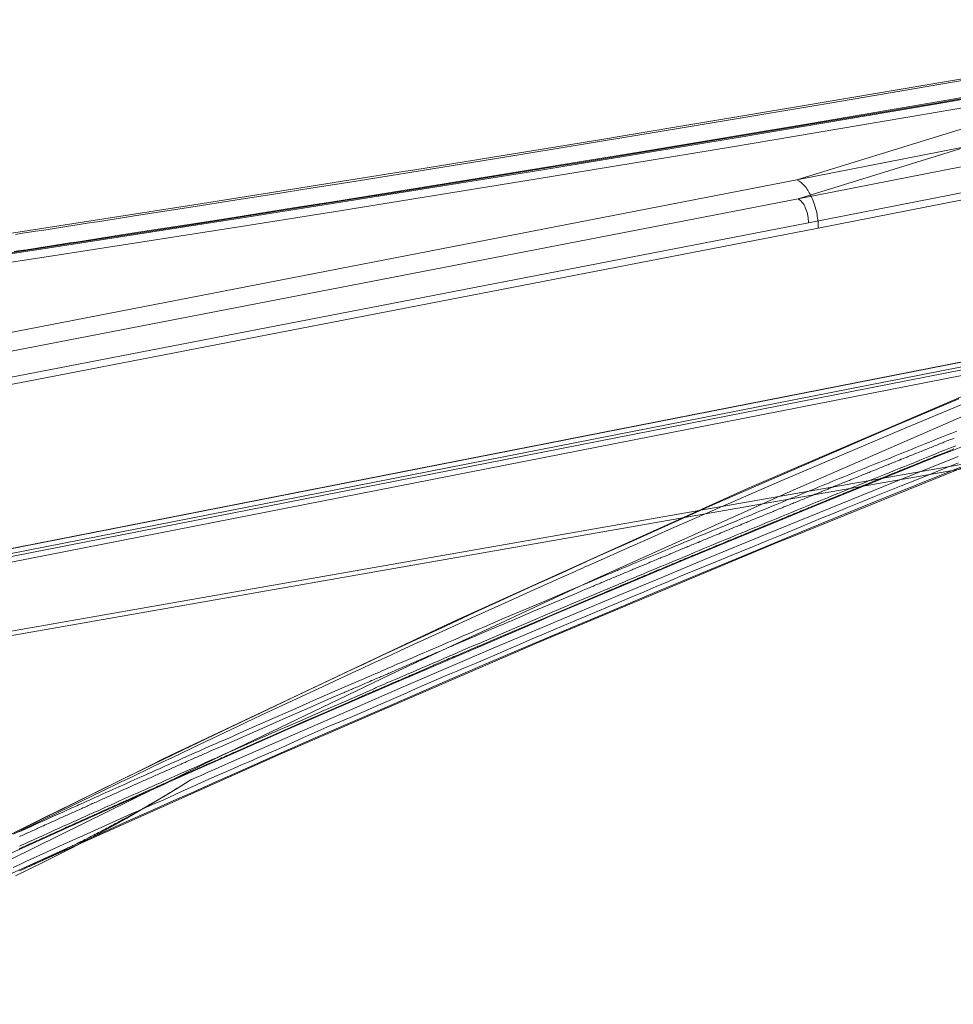
# Model space of a CAD drawing. Extents: x -0.87 to 0, y -0.38 to 0.63.
# Drawn here: x -0.57 to -0.51, y -0.16 to -0.09 of the extents above; entities that cross this region are included whole.
import ezdxf

# ---------------------------------------------------------------- set-up
doc = ezdxf.new("R2010")
doc.units = 0

msp = doc.modelspace()

# ---------------------------------------------------------------- linework, layer by layer
at = {"lineweight": 5}
for points in [[(-0.00231, -0.00246), (-0.024523, -0.007283), (-0.04677, -0.011927), (-0.069057, -0.016392), (-0.517514, -0.104457)], [(-0.000824, -0.004595), (-0.02303, -0.009426), (-0.045276, -0.014079), (-0.067557, -0.018547), (-0.516028, -0.106613), (-0.574023, -0.117848), (-0.632078, -0.128771), (-0.690185, -0.139387), (-0.690283, -0.153255)], [(-0.47911, -0.091203), (-0.517597, -0.103083), (-0.069127, -0.015017)], [(-0.001221, -0.017368), (-0.691015, -0.152823), (-0.691134, -0.152836), (-0.691364, -0.152878), (-0.691565, -0.152888), (-0.691773, -0.152888), (-0.691978, -0.152878), (-0.692097, -0.152878)], [(-0.516739, -0.106229), (-0.574739, -0.117453), (-0.632795, -0.128379), (-0.690911, -0.139003), (-0.690988, -0.152836), (-0.001194, -0.017382)], [(-0.000754, -0.017647), (-0.690548, -0.153102), (-0.690419, -0.153226), (-0.690349, -0.153396), (-0.690374, -0.153562)], [(-0.000489, -0.017801), (-0.690276, -0.153255)], [(-0.068282, -0.018163), (-0.516739, -0.106229), (-0.516767, -0.105845), (-0.516849, -0.105472), (-0.516983, -0.105106), (-0.517023, -0.105003), (-0.517074, -0.104908), (-0.517134, -0.104818), (-0.5172, -0.104735), (-0.517321, -0.104604), (-0.517514, -0.104464), (-0.575502, -0.115695), (-0.633539, -0.126619), (-0.691629, -0.137245), (-0.699252, -0.13333), (-0.706786, -0.129256), (-0.714232, -0.125016)], [(-0.690248, -0.375917), (-0.000461, -0.240449), (-0.000517, -0.018226), (-0.690304, -0.153681), (-0.69059, -0.153736), (-0.691211, -0.153807), (-0.691838, -0.153824), (-0.69246, -0.153792)], [(-0.589242, -0.160022), (-0.575181, -0.152856), (-0.561034, -0.145858), (-0.546803, -0.139031), (-0.532488, -0.132378), (-0.518093, -0.125902), (-0.503849, -0.119709), (-0.489531, -0.113688), (-0.475138, -0.107844), (-0.460673, -0.10218), (-0.446134, -0.0967), (-0.431786, -0.091501), (-0.41737, -0.086486), (-0.402891, -0.081658), (-0.388351, -0.077019), (-0.373751, -0.07257), (-0.373416, -0.072493)], [(-0.363621, -0.074984), (-0.379198, -0.079613), (-0.380051, -0.079867), (-0.396187, -0.084877), (-0.396901, -0.085104), (-0.413268, -0.090406), (-0.414155, -0.090703), (-0.430396, -0.096177), (-0.446871, -0.101943), (-0.447772, -0.10226), (-0.464778, -0.108444), (-0.465529, -0.108723), (-0.482745, -0.115206), (-0.483676, -0.115568), (-0.500722, -0.122232), (-0.517968, -0.129209), (-0.518912, -0.129592), (-0.536705, -0.137033), (-0.53749, -0.137367), (-0.555446, -0.14514), (-0.556415, -0.145572), (-0.574159, -0.15352)], [(-0.669201, -0.15262), (-0.246947, -0.078527)], [(-0.246235, -0.07873), (-0.66849, -0.152836)], [(-0.517514, -0.104464), (-0.479041, -0.092584), (-0.493322, -0.095096), (-0.507612, -0.097559), (-0.52191, -0.099971), (-0.536216, -0.102331), (-0.550531, -0.104639), (-0.557737, -0.10578), (-0.564947, -0.106909), (-0.57216, -0.108025), (-0.579375, -0.109129), (-0.586591, -0.11022), (-0.590215, -0.110761), (-0.593838, -0.111299), (-0.597462, -0.111832), (-0.601087, -0.112363), (-0.604714, -0.112892)], [(-0.57583, -0.108511), (-0.562237, -0.106411), (-0.548725, -0.104277), (-0.548048, -0.10417), (-0.534367, -0.101955), (-0.533697, -0.101845), (-0.520353, -0.099644), (-0.507082, -0.097403), (-0.506417, -0.09729), (-0.492976, -0.094966)], [(-0.493886, -0.095813), (-0.508172, -0.098272), (-0.522466, -0.10068), (-0.536769, -0.103037), (-0.551082, -0.105343), (-0.558292, -0.106487), (-0.565506, -0.107616), (-0.572722, -0.108732), (-0.579939, -0.109834), (-0.587156, -0.110924), (-0.590776, -0.111463), (-0.594397, -0.112), (-0.598019, -0.112534), (-0.601642, -0.113064), (-0.605266, -0.113589), (-0.607512, -0.113883), (-0.609758, -0.114153)], [(-0.605098, -0.111434), (-0.591834, -0.109488), (-0.591149, -0.109387), (-0.575684, -0.107055), (-0.574958, -0.106944), (-0.560661, -0.10473), (-0.546437, -0.102475), (-0.545726, -0.102362), (-0.531444, -0.100044), (-0.530764, -0.099932), (-0.517325, -0.097691), (-0.504611, -0.09553)], [(-0.574814, -0.107068), (-0.574304, -0.106988), (-0.573807, -0.10691), (-0.573348, -0.106842), (-0.572891, -0.106774), (-0.572437, -0.106705), (-0.571983, -0.106635), (-0.57153, -0.106565), (-0.571077, -0.106493), (-0.570625, -0.106419), (-0.570172, -0.106348), (-0.569719, -0.106278), (-0.569265, -0.10621), (-0.568811, -0.106141), (-0.568358, -0.106073), (-0.567906, -0.106003), (-0.567454, -0.105931), (-0.567002, -0.105859), (-0.566549, -0.105786), (-0.566098, -0.105714), (-0.564059, -0.105398), (-0.561341, -0.104976), (-0.558624, -0.10455), (-0.555908, -0.104122), (-0.553195, -0.103692), (-0.550484, -0.10326), (-0.539753, -0.10153), (-0.527613, -0.099537), (-0.515478, -0.097507), (-0.503349, -0.095441)], [(-0.504476, -0.096885), (-0.516599, -0.098943), (-0.528729, -0.100966), (-0.540866, -0.102952), (-0.551595, -0.104676), (-0.554312, -0.105109), (-0.557028, -0.10554), (-0.559743, -0.10597), (-0.562457, -0.106397), (-0.565171, -0.106821), (-0.567208, -0.107136), (-0.567662, -0.107205), (-0.568116, -0.107276), (-0.56857, -0.107348), (-0.569023, -0.107419), (-0.569474, -0.107489), (-0.569927, -0.107559), (-0.57038, -0.107629), (-0.570833, -0.107699), (-0.571286, -0.107768), (-0.571738, -0.107836), (-0.572192, -0.107904), (-0.57265, -0.107976), (-0.573108, -0.108049), (-0.573563, -0.10812), (-0.574018, -0.108189), (-0.574471, -0.108258), (-0.574925, -0.108326)], [(-0.575555, -0.114319), (-0.517597, -0.103083), (-0.517437, -0.103173), (-0.517291, -0.103276), (-0.517158, -0.10339), (-0.517037, -0.103514), (-0.516928, -0.103648), (-0.516866, -0.103738), (-0.516805, -0.10383), (-0.516747, -0.103924), (-0.51669, -0.104019), (-0.516635, -0.104116), (-0.51658, -0.104222), (-0.516502, -0.104381), (-0.516454, -0.104495), (-0.516406, -0.10461), (-0.516349, -0.104766), (-0.516312, -0.104882), (-0.516275, -0.105002), (-0.516239, -0.105124), (-0.516204, -0.105247), (-0.516174, -0.10537), (-0.516148, -0.105495), (-0.516124, -0.105621), (-0.516102, -0.105746), (-0.516082, -0.105871), (-0.516066, -0.105995), (-0.516052, -0.10612), (-0.516041, -0.106245), (-0.516034, -0.106371), (-0.516029, -0.106496), (-0.516028, -0.10662)], [(-0.590462, -0.158529), (-0.589742, -0.158206), (-0.589601, -0.158142), (-0.588953, -0.157847), (-0.58877, -0.157759), (-0.588225, -0.157493), (-0.588091, -0.157429), (-0.58739, -0.157093), (-0.587226, -0.157012), (-0.586628, -0.15671), (-0.586487, -0.15664), (-0.585739, -0.156275), (-0.585588, -0.156199), (-0.584837, -0.155821), (-0.584648, -0.155725), (-0.583947, -0.155369), (-0.564973, -0.145963), (-0.56401, -0.145489), (-0.543527, -0.135774), (-0.542473, -0.135293), (-0.521225, -0.125679), (-0.498427, -0.11591)], [(-0.496805, -0.119144), (-0.506334, -0.122937), (-0.506926, -0.123177), (-0.516258, -0.126955), (-0.52555, -0.130787), (-0.52614, -0.13103), (-0.535783, -0.13509), (-0.536265, -0.135293), (-0.545953, -0.139446), (-0.546361, -0.139622), (-0.555315, -0.143511), (-0.555674, -0.143669), (-0.563562, -0.147161), (-0.56392, -0.147321), (-0.570951, -0.150487), (-0.577522, -0.153464)], [(-0.505222, -0.119402), (-0.509784, -0.121306), (-0.514337, -0.123231), (-0.518881, -0.125177), (-0.523415, -0.127146), (-0.525482, -0.128049), (-0.527, -0.128715), (-0.528517, -0.129383), (-0.530033, -0.130053), (-0.531548, -0.130725), (-0.53294, -0.131344), (-0.533122, -0.131427), (-0.533302, -0.131508), (-0.533481, -0.131588), (-0.53366, -0.131669), (-0.53384, -0.131751), (-0.534733, -0.132151), (-0.536869, -0.133109), (-0.539003, -0.134072), (-0.541135, -0.135039), (-0.543266, -0.136011), (-0.545397, -0.136987), (-0.546622, -0.137548), (-0.547331, -0.137873), (-0.548041, -0.138201), (-0.548751, -0.13853), (-0.549462, -0.13886), (-0.550174, -0.139189), (-0.552297, -0.140174), (-0.554561, -0.141229), (-0.556824, -0.142289), (-0.559085, -0.143355), (-0.561345, -0.144427), (-0.563329, -0.145374), (-0.56408, -0.145731), (-0.564832, -0.14609), (-0.56634, -0.146811), (-0.567093, -0.147172), (-0.568486, -0.147843), (-0.570645, -0.14889), (-0.572803, -0.149942), (-0.57496, -0.150997)], [(-0.574957, -0.150887), (-0.572801, -0.149824), (-0.570644, -0.148764), (-0.56703, -0.146994), (-0.566276, -0.146626), (-0.565523, -0.14626), (-0.56477, -0.145896), (-0.564016, -0.145533), (-0.563263, -0.14517), (-0.561381, -0.144264), (-0.559123, -0.143181), (-0.556862, -0.142102), (-0.554599, -0.141029), (-0.552333, -0.139961), (-0.550064, -0.138898), (-0.54936, -0.138564), (-0.548652, -0.138231), (-0.547942, -0.137897), (-0.546518, -0.137231), (-0.545452, -0.136734), (-0.543327, -0.135751), (-0.541197, -0.134769), (-0.539065, -0.133789), (-0.53693, -0.132814), (-0.534794, -0.131846), (-0.533635, -0.131322), (-0.533453, -0.131239), (-0.533272, -0.131155), (-0.533091, -0.131071), (-0.53291, -0.130987), (-0.532731, -0.130904), (-0.531549, -0.130375), (-0.530032, -0.129698), (-0.528517, -0.12902), (-0.527002, -0.128342), (-0.525488, -0.127663), (-0.523973, -0.126983), (-0.51943, -0.12499), (-0.514877, -0.123012), (-0.510315, -0.121052), (-0.505745, -0.119108)], [(-0.574571, -0.150831), (-0.574373, -0.15074), (-0.574175, -0.150649), (-0.573977, -0.150559), (-0.573779, -0.150471), (-0.573577, -0.150381), (-0.573378, -0.15029), (-0.57318, -0.150199), (-0.572981, -0.150108), (-0.572781, -0.150018), (-0.572545, -0.149913), (-0.57225, -0.149779), (-0.571659, -0.149509), (-0.571363, -0.149374), (-0.571066, -0.14924), (-0.570847, -0.149142), (-0.570745, -0.149097), (-0.570643, -0.149053), (-0.570543, -0.149009), (-0.570442, -0.148965), (-0.570343, -0.14892), (-0.570201, -0.148856), (-0.570004, -0.148767), (-0.569806, -0.148676), (-0.569607, -0.148585), (-0.569409, -0.148494), (-0.569212, -0.148404), (-0.569014, -0.148316), (-0.568814, -0.148226), (-0.568616, -0.148135), (-0.568416, -0.148044), (-0.568216, -0.147953), (-0.568015, -0.147864), (-0.567689, -0.147718), (-0.567244, -0.147519), (-0.566797, -0.147321), (-0.566349, -0.147123), (-0.565903, -0.146924), (-0.565458, -0.146725), (-0.565228, -0.146623), (-0.565124, -0.146576), (-0.565027, -0.146527), (-0.5649, -0.146469), (-0.564801, -0.146424), (-0.5647, -0.14638), (-0.564599, -0.146336), (-0.564498, -0.146292), (-0.564396, -0.146247), (-0.564235, -0.146176), (-0.564038, -0.146088), (-0.56384, -0.146), (-0.563642, -0.145912), (-0.563443, -0.145825), (-0.562918, -0.145591), (-0.562521, -0.145413), (-0.562125, -0.145235), (-0.561728, -0.145057), (-0.561332, -0.144881), (-0.560935, -0.144706), (-0.560534, -0.144532), (-0.560132, -0.144356), (-0.559731, -0.144181), (-0.559331, -0.144005), (-0.558932, -0.14383), (-0.558535, -0.143654), (-0.557321, -0.143115), (-0.555807, -0.142447), (-0.554291, -0.141781), (-0.552774, -0.141119), (-0.551255, -0.140458), (-0.549733, -0.139798), (-0.54932, -0.139615), (-0.549159, -0.139542), (-0.548993, -0.13947), (-0.548816, -0.139397), (-0.548721, -0.139359), (-0.548626, -0.139319), (-0.548531, -0.13928), (-0.548437, -0.139239), (-0.548342, -0.139198), (-0.548173, -0.139118), (-0.547987, -0.139033), (-0.547801, -0.13895), (-0.547614, -0.138868), (-0.547427, -0.138787), (-0.54724, -0.138706), (-0.546885, -0.138554), (-0.546508, -0.138393), (-0.545753, -0.13807), (-0.545375, -0.137909), (-0.544997, -0.137747), (-0.544621, -0.137586), (-0.544245, -0.137424), (-0.543869, -0.137263), (-0.543492, -0.137101), (-0.543115, -0.13694), (-0.542737, -0.136778), (-0.54236, -0.136617), (-0.541984, -0.136455), (-0.541607, -0.136293), (-0.541229, -0.136131), (-0.540852, -0.135967), (-0.540476, -0.135803), (-0.538975, -0.135163), (-0.537459, -0.134518), (-0.535944, -0.133873), (-0.534427, -0.13323), (-0.532908, -0.132588), (-0.531422, -0.131963), (-0.53126, -0.131898), (-0.531099, -0.13183), (-0.530937, -0.131759), (-0.530842, -0.13172), (-0.530747, -0.13168), (-0.530652, -0.13164), (-0.530558, -0.1316), (-0.530463, -0.13156), (-0.530359, -0.131517), (-0.530173, -0.131437), (-0.529985, -0.131359), (-0.529797, -0.131282), (-0.529608, -0.131205), (-0.529418, -0.131126), (-0.529204, -0.131036), (-0.528828, -0.130878), (-0.528451, -0.13072), (-0.527697, -0.130404), (-0.52732, -0.130246), (-0.526945, -0.130089), (-0.526574, -0.129933), (-0.526201, -0.129776), (-0.525826, -0.129618), (-0.52545, -0.12946), (-0.525074, -0.129304), (-0.524697, -0.129149), (-0.524319, -0.128994), (-0.523941, -0.12884), (-0.523187, -0.128531), (-0.522431, -0.128222), (-0.522055, -0.128067), (-0.52168, -0.127911), (-0.521305, -0.127755), (-0.520931, -0.127599), (-0.520558, -0.127443), (-0.520185, -0.127289), (-0.519808, -0.127134), (-0.519431, -0.12698), (-0.519054, -0.126825), (-0.518677, -0.126671), (-0.5183, -0.126517), (-0.517924, -0.126362), (-0.517546, -0.126208), (-0.517168, -0.126053), (-0.516792, -0.125899), (-0.516416, -0.125745), (-0.51604, -0.12559), (-0.515666, -0.125435), (-0.515293, -0.125278), (-0.514919, -0.125122), (-0.514543, -0.124969), (-0.514167, -0.124817), (-0.513789, -0.124667), (-0.513412, -0.124516), (-0.513036, -0.124362), (-0.51266, -0.124208), (-0.512284, -0.124055), (-0.511907, -0.123904), (-0.511529, -0.123754), (-0.511152, -0.123604), (-0.510777, -0.123449), (-0.510403, -0.123295), (-0.510028, -0.123142), (-0.509653, -0.122989), (-0.509276, -0.122837), (-0.508899, -0.122684), (-0.508523, -0.122532), (-0.508147, -0.12238), (-0.507771, -0.12223), (-0.507394, -0.122078), (-0.507016, -0.121926), (-0.506638, -0.121775), (-0.506262, -0.121627), (-0.505885, -0.121479)], [(-0.574538, -0.151871), (-0.574341, -0.151781), (-0.574142, -0.151691), (-0.573941, -0.151604), (-0.573741, -0.151517), (-0.573545, -0.151428), (-0.573347, -0.151337), (-0.573148, -0.151246), (-0.572949, -0.151155), (-0.57275, -0.151065), (-0.572517, -0.150959), (-0.57222, -0.150823), (-0.571922, -0.150688), (-0.571622, -0.150553), (-0.571323, -0.150419), (-0.571023, -0.150286), (-0.570806, -0.150187), (-0.570708, -0.15014), (-0.570611, -0.150096), (-0.570514, -0.150052), (-0.570415, -0.150007), (-0.570316, -0.149961), (-0.570172, -0.149895), (-0.569974, -0.149806), (-0.569776, -0.149717), (-0.569578, -0.149628), (-0.569379, -0.149538), (-0.569182, -0.14945), (-0.568982, -0.149362), (-0.568781, -0.149274), (-0.568582, -0.149185), (-0.568384, -0.149095), (-0.568185, -0.149004), (-0.567984, -0.148912), (-0.567654, -0.148763), (-0.567211, -0.148565), (-0.566766, -0.148366), (-0.56632, -0.148166), (-0.565873, -0.147965), (-0.565424, -0.147762), (-0.565202, -0.147662), (-0.565105, -0.147622), (-0.565005, -0.147578), (-0.56487, -0.147516), (-0.564773, -0.147473), (-0.564676, -0.147429), (-0.564578, -0.147385), (-0.56448, -0.147341), (-0.56438, -0.147298), (-0.564214, -0.147225), (-0.564015, -0.147134), (-0.563816, -0.147045), (-0.563617, -0.146957), (-0.563416, -0.146869), (-0.563214, -0.146781), (-0.562882, -0.146632), (-0.56249, -0.146457), (-0.562096, -0.146281), (-0.5617, -0.146106), (-0.561304, -0.14593), (-0.560907, -0.145754), (-0.56051, -0.145574), (-0.560112, -0.145394), (-0.559714, -0.145217), (-0.559315, -0.145041), (-0.558917, -0.144866), (-0.558519, -0.144693), (-0.5572, -0.144113), (-0.555604, -0.143412), (-0.554006, -0.142712), (-0.552407, -0.142014), (-0.550806, -0.141317), (-0.549203, -0.14062), (-0.548825, -0.140456), (-0.548732, -0.140414), (-0.548638, -0.14037), (-0.548544, -0.140325), (-0.54845, -0.14028), (-0.548355, -0.140237), (-0.54818, -0.140164), (-0.547993, -0.140085), (-0.547807, -0.140004), (-0.547622, -0.139923), (-0.547437, -0.139843), (-0.547252, -0.139765), (-0.546894, -0.13961), (-0.546516, -0.139446), (-0.546138, -0.139283), (-0.545761, -0.139121), (-0.545383, -0.138959), (-0.545004, -0.138798), (-0.544628, -0.138636), (-0.544253, -0.138475), (-0.543877, -0.138313), (-0.543503, -0.138151), (-0.543129, -0.13799), (-0.542756, -0.137828), (-0.54238, -0.137667), (-0.542003, -0.137505), (-0.541248, -0.137182), (-0.540871, -0.137021), (-0.540478, -0.136852), (-0.538881, -0.136171), (-0.537284, -0.135492), (-0.535688, -0.134814), (-0.534092, -0.134136), (-0.532495, -0.13346), (-0.530979, -0.13282), (-0.530884, -0.132784), (-0.53079, -0.132748), (-0.530695, -0.132709), (-0.5306, -0.13267), (-0.530505, -0.13263), (-0.530402, -0.132584), (-0.530221, -0.132504), (-0.530037, -0.132423), (-0.529851, -0.132344), (-0.529663, -0.132266), (-0.529474, -0.132189), (-0.529259, -0.132103), (-0.528883, -0.131943), (-0.528506, -0.131784), (-0.528128, -0.131628), (-0.527751, -0.131472), (-0.527374, -0.131317), (-0.526998, -0.131163), (-0.526625, -0.131007), (-0.526251, -0.130849), (-0.525499, -0.130531), (-0.525121, -0.130372), (-0.524743, -0.130215), (-0.524368, -0.13006), (-0.523994, -0.129906), (-0.523246, -0.129596), (-0.522871, -0.129442), (-0.522496, -0.129287), (-0.522119, -0.129133), (-0.521742, -0.128978), (-0.521364, -0.128824), (-0.520987, -0.128669), (-0.52061, -0.128515), (-0.520235, -0.12836), (-0.519862, -0.128205), (-0.519488, -0.128049), (-0.519112, -0.127894), (-0.518735, -0.127739), (-0.518357, -0.127586), (-0.517982, -0.127432), (-0.517611, -0.127275), (-0.517239, -0.127119), (-0.516864, -0.126963), (-0.516488, -0.126808), (-0.51611, -0.126654), (-0.515732, -0.126502), (-0.515357, -0.126352), (-0.514983, -0.126201), (-0.514609, -0.126048), (-0.514235, -0.125895), (-0.51386, -0.125741), (-0.513483, -0.125586), (-0.513105, -0.125432), (-0.512727, -0.125279), (-0.512351, -0.125127), (-0.511975, -0.124974), (-0.511599, -0.12482), (-0.511224, -0.124669), (-0.510851, -0.12452), (-0.510476, -0.124369), (-0.510101, -0.124218), (-0.509724, -0.124067), (-0.509346, -0.123918), (-0.508971, -0.123767), (-0.5086, -0.123613), (-0.508225, -0.12346), (-0.50785, -0.123308), (-0.507473, -0.123155), (-0.507097, -0.123001), (-0.506719, -0.12285), (-0.506343, -0.122701), (-0.505969, -0.12255)], [(-0.574529, -0.151171), (-0.574437, -0.151124), (-0.574342, -0.15108), (-0.574241, -0.151041), (-0.574141, -0.151), (-0.574046, -0.150951), (-0.573952, -0.150904), (-0.573852, -0.150864), (-0.573752, -0.150824), (-0.573658, -0.150777), (-0.573565, -0.150732), (-0.573466, -0.150691), (-0.573367, -0.150643), (-0.573271, -0.150595), (-0.573178, -0.150556), (-0.573078, -0.150515), (-0.572979, -0.150467), (-0.572876, -0.150419), (-0.572768, -0.150372), (-0.572663, -0.150321), (-0.57252, -0.150257), (-0.572395, -0.150207), (-0.572305, -0.150162), (-0.572205, -0.150114), (-0.572106, -0.150071), (-0.572011, -0.150031), (-0.571915, -0.149986), (-0.571817, -0.149939), (-0.571717, -0.149899), (-0.571623, -0.149858), (-0.571528, -0.14981), (-0.571428, -0.149764), (-0.57133, -0.149725), (-0.571234, -0.149686), (-0.57114, -0.149639), (-0.571042, -0.149594), (-0.570942, -0.149554), (-0.570847, -0.149511), (-0.570753, -0.149464), (-0.57066, -0.149419), (-0.570558, -0.149379), (-0.570459, -0.149335), (-0.570366, -0.149286), (-0.57027, -0.149243), (-0.570169, -0.149204), (-0.570069, -0.149163), (-0.569975, -0.149115), (-0.569881, -0.14907), (-0.56978, -0.14903), (-0.569681, -0.148988), (-0.569587, -0.148942), (-0.569493, -0.148898), (-0.569392, -0.148854), (-0.569293, -0.148806), (-0.5692, -0.148758), (-0.569104, -0.148719), (-0.569004, -0.14868), (-0.568907, -0.148639), (-0.568811, -0.148594), (-0.568715, -0.148549), (-0.56862, -0.148506), (-0.568522, -0.148463), (-0.568425, -0.148416), (-0.568329, -0.148372), (-0.568234, -0.148332), (-0.568133, -0.148289), (-0.568034, -0.148243), (-0.567939, -0.148199), (-0.567843, -0.148158), (-0.567745, -0.14812), (-0.567646, -0.148073), (-0.567551, -0.148026), (-0.567456, -0.147983), (-0.567343, -0.147932), (-0.56705, -0.147801), (-0.566759, -0.147672), (-0.566467, -0.147543), (-0.566175, -0.147415), (-0.565883, -0.147287), (-0.565611, -0.14716), (-0.565517, -0.147116), (-0.565423, -0.147075), (-0.565322, -0.147033), (-0.565223, -0.146988), (-0.56513, -0.146943), (-0.565034, -0.146901), (-0.564933, -0.146859), (-0.564832, -0.146817), (-0.564738, -0.146772), (-0.564642, -0.146727), (-0.564541, -0.146684), (-0.564445, -0.146644), (-0.564351, -0.146599), (-0.564257, -0.146552), (-0.564155, -0.146511), (-0.564056, -0.146472), (-0.563964, -0.146433), (-0.563867, -0.146384), (-0.563766, -0.146338), (-0.563666, -0.146298), (-0.563572, -0.146257), (-0.563478, -0.146208), (-0.563376, -0.146161), (-0.563278, -0.146122), (-0.563184, -0.146083), (-0.563091, -0.146042), (-0.562992, -0.145996), (-0.562892, -0.145952), (-0.562798, -0.145909), (-0.562703, -0.145866), (-0.562607, -0.145818), (-0.562508, -0.145775), (-0.56241, -0.145735), (-0.562315, -0.145694), (-0.56222, -0.145656), (-0.562119, -0.145608), (-0.562019, -0.145561), (-0.561925, -0.145518), (-0.561831, -0.145477), (-0.561731, -0.145436), (-0.561632, -0.145389), (-0.561536, -0.145344), (-0.561441, -0.145306), (-0.561342, -0.145266), (-0.561243, -0.145224), (-0.561149, -0.145179), (-0.561053, -0.145134), (-0.560953, -0.145092), (-0.560856, -0.14505), (-0.56076, -0.145008), (-0.560665, -0.144963), (-0.560564, -0.144918), (-0.560466, -0.144876), (-0.559816, -0.14459), (-0.55665, -0.143199), (-0.555066, -0.142504), (-0.553483, -0.14181), (-0.5519, -0.141119), (-0.550883, -0.140676), (-0.550789, -0.140634), (-0.550698, -0.140592), (-0.550603, -0.140554), (-0.550509, -0.140515), (-0.550413, -0.140473), (-0.55032, -0.140432), (-0.550226, -0.140394), (-0.550132, -0.140354), (-0.55004, -0.140313), (-0.549946, -0.140272), (-0.549853, -0.140234), (-0.549758, -0.140194), (-0.549663, -0.140152), (-0.549568, -0.14011), (-0.54943, -0.140053), (-0.549337, -0.140012), (-0.549242, -0.13997), (-0.54911, -0.139909), (-0.548975, -0.139852), (-0.54888, -0.13981), (-0.548742, -0.139752), (-0.548648, -0.139712), (-0.548553, -0.13967), (-0.548458, -0.139628), (-0.548364, -0.139587), (-0.54827, -0.139549), (-0.548177, -0.139509), (-0.548082, -0.139469), (-0.547943, -0.139411), (-0.54785, -0.13937), (-0.547755, -0.139328), (-0.547661, -0.139289), (-0.547566, -0.139251), (-0.547474, -0.139209), (-0.547381, -0.139167), (-0.547286, -0.139125), (-0.547019, -0.139007), (-0.546924, -0.138967), (-0.546787, -0.138909), (-0.546692, -0.138867), (-0.546597, -0.138825), (-0.546502, -0.138783), (-0.546409, -0.138745), (-0.546315, -0.138706), (-0.546221, -0.138664), (-0.546126, -0.138624), (-0.545987, -0.138565), (-0.545895, -0.138525), (-0.5458, -0.138483), (-0.545705, -0.138444), (-0.54561, -0.138406), (-0.545517, -0.138364), (-0.545423, -0.138322), (-0.545287, -0.138263), (-0.545155, -0.138203), (-0.545064, -0.138162), (-0.544969, -0.138122), (-0.544831, -0.138064), (-0.544736, -0.138022), (-0.544642, -0.137981), (-0.544547, -0.137943), (-0.544453, -0.137903), (-0.544359, -0.137861), (-0.544266, -0.137819), (-0.544171, -0.137781), (-0.544078, -0.137742), (-0.543986, -0.1377), (-0.543891, -0.13766), (-0.543797, -0.137621), (-0.543701, -0.137582), (-0.543608, -0.13754), (-0.543514, -0.137499), (-0.543421, -0.137462), (-0.543329, -0.137421), (-0.543238, -0.137379), (-0.543108, -0.137317), (-0.543013, -0.137277), (-0.542918, -0.137239), (-0.542824, -0.137198), (-0.542686, -0.137139), (-0.542591, -0.1371), (-0.541618, -0.136684), (-0.540038, -0.136009), (-0.538457, -0.135336), (-0.536877, -0.134666), (-0.535297, -0.133998), (-0.533716, -0.133333), (-0.53307, -0.133062), (-0.532977, -0.133024), (-0.532883, -0.132984), (-0.532789, -0.132942), (-0.532694, -0.1329), (-0.532599, -0.132861), (-0.532505, -0.132823), (-0.532413, -0.132782), (-0.53232, -0.132742), (-0.532179, -0.132692), (-0.532085, -0.132655), (-0.531992, -0.132614), (-0.531896, -0.132573), (-0.531758, -0.132515), (-0.531624, -0.132453), (-0.531533, -0.132413), (-0.53144, -0.132375), (-0.531348, -0.132334), (-0.531254, -0.132292), (-0.53116, -0.13225), (-0.531018, -0.132202), (-0.530881, -0.132145), (-0.530786, -0.132104), (-0.530691, -0.132063), (-0.530596, -0.132026), (-0.530503, -0.131985), (-0.530409, -0.131945), (-0.530315, -0.131907), (-0.530223, -0.131866), (-0.530129, -0.131827), (-0.529993, -0.131776), (-0.529859, -0.131717), (-0.529765, -0.131678), (-0.529672, -0.131636), (-0.529577, -0.131595), (-0.529484, -0.131558), (-0.529392, -0.131517), (-0.529298, -0.131475), (-0.529205, -0.131433), (-0.52911, -0.131401), (-0.529015, -0.131367), (-0.52892, -0.131328), (-0.528828, -0.131288), (-0.528735, -0.131249), (-0.52864, -0.13121), (-0.528547, -0.131168), (-0.528453, -0.131126), (-0.52836, -0.131084), (-0.528232, -0.131033), (-0.528095, -0.130979), (-0.527999, -0.130939), (-0.527905, -0.1309), (-0.527809, -0.13086), (-0.527716, -0.130818), (-0.527622, -0.130777), (-0.527529, -0.130735), (-0.527387, -0.130684), (-0.52725, -0.13063), (-0.527154, -0.130589), (-0.52706, -0.130551), (-0.526964, -0.130511), (-0.526872, -0.130471), (-0.52678, -0.130432), (-0.526685, -0.130392), (-0.526556, -0.130336), (-0.526418, -0.130281), (-0.526323, -0.130243), (-0.52623, -0.130203), (-0.526139, -0.130162), (-0.526044, -0.130121), (-0.525949, -0.130083), (-0.525853, -0.130043), (-0.52576, -0.130004), (-0.525666, -0.129969), (-0.525573, -0.129931), (-0.525478, -0.129894), (-0.525385, -0.129854), (-0.525294, -0.129813), (-0.525199, -0.129772), (-0.525104, -0.129734), (-0.524967, -0.129678), (-0.524835, -0.129625), (-0.524697, -0.129568), (-0.524603, -0.129526), (-0.524509, -0.129484), (-0.524415, -0.129445), (-0.524321, -0.129408), (-0.524184, -0.129357), (-0.524088, -0.129317), (-0.523994, -0.129277), (-0.523898, -0.129239), (-0.523805, -0.129198), (-0.523711, -0.129156), (-0.523572, -0.129097), (-0.523431, -0.129047), (-0.523296, -0.128989), (-0.523162, -0.128931), (-0.523067, -0.128891), (-0.522974, -0.128849), (-0.52288, -0.128811), (-0.522739, -0.128761), (-0.522645, -0.128722), (-0.522553, -0.128681), (-0.52246, -0.128642), (-0.522365, -0.128603), (-0.52227, -0.128562), (-0.522176, -0.128521), (-0.522038, -0.12847), (-0.521942, -0.128436), (-0.521849, -0.128395), (-0.521755, -0.128353), (-0.52162, -0.128293), (-0.521486, -0.128238), (-0.521391, -0.128205), (-0.521298, -0.128165), (-0.521204, -0.128124), (-0.521065, -0.128067), (-0.520971, -0.128025), (-0.520877, -0.127983), (-0.520736, -0.127934), (-0.520598, -0.127878), (-0.520504, -0.127836), (-0.520409, -0.127795), (-0.520314, -0.127756), (-0.520173, -0.127706), (-0.520079, -0.127668), (-0.519946, -0.127608), (-0.519813, -0.127549), (-0.519721, -0.127508), (-0.519625, -0.127474), (-0.519531, -0.127441), (-0.519435, -0.127403), (-0.519344, -0.127361), (-0.519251, -0.127321), (-0.519156, -0.127284), (-0.519063, -0.127243), (-0.518969, -0.127204), (-0.518828, -0.127154), (-0.518733, -0.127116), (-0.518638, -0.127075), (-0.518544, -0.127033), (-0.518406, -0.126976), (-0.51827, -0.126928), (-0.518137, -0.126865), (-0.517999, -0.126805), (-0.517905, -0.126768), (-0.517811, -0.126733), (-0.517717, -0.126698), (-0.517528, -0.12662), (-0.517433, -0.126579), (-0.51734, -0.126539), (-0.5172, -0.126488), (-0.517104, -0.126451), (-0.517012, -0.126411), (-0.516921, -0.126369), (-0.516825, -0.126329), (-0.51673, -0.126291), (-0.516595, -0.126236), (-0.516464, -0.126182), (-0.516369, -0.126146), (-0.516276, -0.126104), (-0.516182, -0.126066), (-0.516041, -0.126016), (-0.515947, -0.125977), (-0.515856, -0.125936), (-0.515762, -0.125894), (-0.515667, -0.125855), (-0.515524, -0.12581), (-0.515431, -0.125769), (-0.515337, -0.125727), (-0.515198, -0.125667), (-0.515105, -0.12563), (-0.514965, -0.12558), (-0.514834, -0.125518), (-0.514647, -0.12544), (-0.514553, -0.1254), (-0.514459, -0.125365), (-0.514321, -0.125313), (-0.514227, -0.125272), (-0.514134, -0.125231), (-0.514038, -0.125193), (-0.513943, -0.12516), (-0.513848, -0.125126), (-0.513757, -0.125084), (-0.513664, -0.125044), (-0.513568, -0.125007), (-0.513476, -0.124969), (-0.513381, -0.124934), (-0.513247, -0.124875), (-0.513112, -0.124817), (-0.513017, -0.124777), (-0.512879, -0.124726), (-0.512785, -0.124686), (-0.512644, -0.124629), (-0.512504, -0.124576), (-0.512409, -0.124542), (-0.512316, -0.124504), (-0.512224, -0.124462), (-0.51213, -0.124421), (-0.512035, -0.124382), (-0.511892, -0.124337), (-0.511801, -0.124295), (-0.511708, -0.124253), (-0.511573, -0.124195), (-0.511439, -0.124145), (-0.511347, -0.124106), (-0.511251, -0.124065), (-0.511157, -0.124025), (-0.511015, -0.123973), (-0.510921, -0.123937), (-0.510828, -0.123897), (-0.510689, -0.12384), (-0.510548, -0.123787), (-0.510454, -0.12375), (-0.51036, -0.123709), (-0.510223, -0.123652), (-0.510082, -0.123597), (-0.509951, -0.123541), (-0.509858, -0.123504), (-0.509764, -0.123463), (-0.509671, -0.123423), (-0.509531, -0.123375), (-0.509438, -0.123337), (-0.509343, -0.123296), (-0.50925, -0.123256), (-0.509112, -0.123206), (-0.509015, -0.123168), (-0.508919, -0.123128), (-0.508826, -0.123087), (-0.508686, -0.123037), (-0.508593, -0.123002), (-0.508498, -0.122961), (-0.508406, -0.122922), (-0.508275, -0.122877), (-0.508183, -0.122835), (-0.508091, -0.122793), (-0.507995, -0.122752), (-0.507855, -0.122702), (-0.507762, -0.122667), (-0.50767, -0.122625), (-0.507576, -0.122585), (-0.507436, -0.122529), (-0.50734, -0.122496), (-0.507246, -0.122457), (-0.50715, -0.122417), (-0.507013, -0.122367), (-0.506919, -0.122331), (-0.506825, -0.12229), (-0.506733, -0.122249), (-0.506605, -0.122194), (-0.506509, -0.122161), (-0.506415, -0.122122), (-0.506319, -0.122081), (-0.506182, -0.122032), (-0.506087, -0.121996)], [(-0.575109, -0.153879), (-0.574303, -0.153513), (-0.573497, -0.153147), (-0.571885, -0.152412), (-0.571077, -0.15205), (-0.570267, -0.151688), (-0.569457, -0.151325), (-0.568648, -0.150962), (-0.567839, -0.150598), (-0.566628, -0.150052), (-0.565012, -0.149328), (-0.563394, -0.148606), (-0.561774, -0.147885), (-0.560154, -0.147165), (-0.558533, -0.146445), (-0.555804, -0.14524), (-0.552699, -0.143878), (-0.54959, -0.142521), (-0.546478, -0.141169), (-0.543364, -0.139822), (-0.540249, -0.13848), (-0.537148, -0.137156), (-0.534043, -0.135839), (-0.530934, -0.13453), (-0.527823, -0.133227), (-0.52471, -0.13193), (-0.521215, -0.130478), (-0.516566, -0.128562), (-0.51191, -0.126662), (-0.507249, -0.124779), (-0.502581, -0.12291)], [(-0.506104, -0.122786), (-0.506198, -0.122827), (-0.506336, -0.122879), (-0.506431, -0.122912), (-0.506524, -0.122953), (-0.506619, -0.122995), (-0.506711, -0.123037), (-0.506851, -0.123085), (-0.506945, -0.123122), (-0.507039, -0.123162), (-0.507134, -0.1232), (-0.507228, -0.123233), (-0.507323, -0.123268), (-0.507414, -0.123309), (-0.507508, -0.123348), (-0.507602, -0.123386), (-0.507696, -0.123422), (-0.50779, -0.123458), (-0.507882, -0.123498), (-0.507975, -0.123537), (-0.508069, -0.123576), (-0.508202, -0.123628), (-0.508339, -0.123683), (-0.508433, -0.123721), (-0.508527, -0.123762), (-0.508667, -0.123814), (-0.508762, -0.123853), (-0.508901, -0.123911), (-0.508994, -0.123951), (-0.509089, -0.123987), (-0.509184, -0.12402), (-0.509278, -0.124057), (-0.509369, -0.124099), (-0.509463, -0.124141), (-0.509604, -0.124193), (-0.509698, -0.124227), (-0.509791, -0.124266), (-0.509887, -0.124308), (-0.509979, -0.124348), (-0.510119, -0.124401), (-0.510213, -0.124436), (-0.510308, -0.124476), (-0.510403, -0.124517), (-0.510496, -0.124555), (-0.510636, -0.124602), (-0.510766, -0.124664), (-0.510902, -0.124721), (-0.510997, -0.124762), (-0.511092, -0.1248), (-0.511234, -0.12485), (-0.511327, -0.124889), (-0.511421, -0.12493), (-0.51156, -0.124988), (-0.511701, -0.125036), (-0.511795, -0.125077), (-0.51189, -0.125118), (-0.511984, -0.125157), (-0.512078, -0.125194), (-0.512216, -0.125248), (-0.512312, -0.125286), (-0.512405, -0.125326), (-0.512499, -0.125365), (-0.512592, -0.125405), (-0.512684, -0.125443), (-0.512825, -0.125493), (-0.512919, -0.125531), (-0.513014, -0.125572), (-0.513109, -0.125614), (-0.51324, -0.125669), (-0.513377, -0.12572), (-0.513471, -0.125761), (-0.513565, -0.1258), (-0.513702, -0.125859), (-0.513798, -0.125897), (-0.513892, -0.125932), (-0.513988, -0.125971), (-0.514125, -0.12603), (-0.514219, -0.126069), (-0.514313, -0.126109), (-0.514407, -0.126144), (-0.514547, -0.126194), (-0.514643, -0.126236), (-0.514781, -0.126295), (-0.514875, -0.126333), (-0.514969, -0.126369), (-0.515064, -0.126405), (-0.515159, -0.126445), (-0.515252, -0.126484), (-0.515346, -0.126523), (-0.51544, -0.126564), (-0.51558, -0.126621), (-0.515714, -0.126669), (-0.515848, -0.126732), (-0.515944, -0.126774), (-0.516036, -0.126813), (-0.51613, -0.126848), (-0.516269, -0.126899), (-0.516363, -0.126941), (-0.516456, -0.126979), (-0.516551, -0.127018), (-0.516645, -0.12706), (-0.516736, -0.127102), (-0.51683, -0.127137), (-0.516925, -0.12717), (-0.51702, -0.127207), (-0.517114, -0.127248), (-0.517208, -0.127287), (-0.517301, -0.127326), (-0.517393, -0.127366), (-0.517487, -0.127402), (-0.517581, -0.127438), (-0.517675, -0.127476), (-0.51777, -0.127515), (-0.517865, -0.127556), (-0.517959, -0.127597), (-0.518053, -0.127634), (-0.518192, -0.127682), (-0.51832, -0.127744), (-0.518458, -0.1278), (-0.518554, -0.127842), (-0.518648, -0.127884), (-0.518744, -0.127926), (-0.518881, -0.127973), (-0.518975, -0.128011), (-0.519069, -0.128051), (-0.519163, -0.12809), (-0.519257, -0.128129), (-0.519351, -0.128169), (-0.519445, -0.128205), (-0.519582, -0.128261), (-0.519678, -0.128298), (-0.519773, -0.128339), (-0.519868, -0.12838), (-0.519961, -0.12842), (-0.520055, -0.128459), (-0.520148, -0.128498), (-0.520244, -0.128531), (-0.520336, -0.128569), (-0.520427, -0.12861), (-0.520523, -0.128648), (-0.520618, -0.128688), (-0.520713, -0.128729), (-0.520841, -0.128781), (-0.520979, -0.128834), (-0.521072, -0.128876), (-0.521166, -0.128918), (-0.521259, -0.128959), (-0.521354, -0.128997), (-0.521446, -0.129037), (-0.521538, -0.129078), (-0.521634, -0.129108), (-0.521728, -0.129144), (-0.521824, -0.129183), (-0.521917, -0.129223), (-0.522011, -0.129262), (-0.522104, -0.129302), (-0.522199, -0.129344), (-0.522291, -0.129386), (-0.522431, -0.129439), (-0.522526, -0.129472), (-0.522621, -0.129512), (-0.522715, -0.129553), (-0.522809, -0.129592), (-0.522902, -0.129631), (-0.522994, -0.129672), (-0.52313, -0.12973), (-0.523262, -0.129781), (-0.523357, -0.12982), (-0.523452, -0.129861), (-0.523591, -0.129919), (-0.523684, -0.129959), (-0.523779, -0.130001), (-0.523872, -0.130041), (-0.523966, -0.130077), (-0.524105, -0.130126), (-0.524199, -0.130168), (-0.524292, -0.13021), (-0.524387, -0.130249), (-0.524481, -0.130288), (-0.524576, -0.130329), (-0.52467, -0.130371), (-0.524764, -0.130412), (-0.524858, -0.13045), (-0.524952, -0.130483), (-0.525046, -0.130519), (-0.525137, -0.130559), (-0.525232, -0.130598), (-0.525326, -0.130637), (-0.525421, -0.130678), (-0.525515, -0.130717), (-0.525609, -0.130756), (-0.525747, -0.130816), (-0.525876, -0.130867), (-0.526015, -0.130923), (-0.52611, -0.130964), (-0.526202, -0.131006), (-0.526294, -0.131047), (-0.52639, -0.131085), (-0.526484, -0.131125), (-0.52658, -0.131167), (-0.526673, -0.131208), (-0.526813, -0.131258), (-0.526908, -0.131293), (-0.527001, -0.131335), (-0.527093, -0.131376), (-0.527187, -0.131415), (-0.527282, -0.131454), (-0.527377, -0.131495), (-0.527471, -0.131536), (-0.527565, -0.131575), (-0.527658, -0.131614), (-0.527797, -0.131666), (-0.527891, -0.131703), (-0.527984, -0.13174), (-0.52808, -0.131782), (-0.528174, -0.131823), (-0.528308, -0.131886), (-0.52844, -0.131944), (-0.528628, -0.132024), (-0.528722, -0.132062), (-0.528861, -0.132116), (-0.528955, -0.132152), (-0.529048, -0.132189), (-0.529143, -0.132229), (-0.529237, -0.13227), (-0.529332, -0.132312), (-0.529426, -0.132353), (-0.52952, -0.132392), (-0.529614, -0.132431), (-0.529708, -0.132473), (-0.529802, -0.132514), (-0.52994, -0.132569), (-0.530035, -0.132602), (-0.53013, -0.132641), (-0.530225, -0.132682), (-0.530362, -0.132741), (-0.530457, -0.132781), (-0.53055, -0.132821), (-0.530686, -0.132879), (-0.530819, -0.132941), (-0.530912, -0.132983), (-0.531004, -0.133025), (-0.531098, -0.133063), (-0.531193, -0.1331), (-0.531288, -0.133134), (-0.531382, -0.133171), (-0.531476, -0.133209), (-0.531569, -0.133248), (-0.531706, -0.13331), (-0.531835, -0.133364), (-0.532414, -0.133607), (-0.533909, -0.134241), (-0.535403, -0.134874), (-0.536898, -0.135508), (-0.538392, -0.136143), (-0.539887, -0.136781), (-0.540838, -0.13719), (-0.540931, -0.137232), (-0.541025, -0.137271), (-0.541118, -0.137309), (-0.541213, -0.137351), (-0.541305, -0.137393), (-0.541398, -0.137433), (-0.541493, -0.137471), (-0.541588, -0.137511), (-0.541683, -0.137553), (-0.541776, -0.137593), (-0.54187, -0.137631), (-0.541962, -0.137672), (-0.542055, -0.137714), (-0.542149, -0.137756), (-0.542243, -0.137796), (-0.542338, -0.137834), (-0.54243, -0.137875), (-0.542522, -0.137915), (-0.542617, -0.137953), (-0.542712, -0.137993), (-0.542853, -0.138048), (-0.542947, -0.138084), (-0.543086, -0.13814), (-0.54322, -0.138203), (-0.543312, -0.138245), (-0.543404, -0.138283), (-0.543496, -0.138322), (-0.543684, -0.138404), (-0.543779, -0.138443), (-0.543872, -0.138482), (-0.543964, -0.138524), (-0.544058, -0.138565), (-0.544151, -0.138603), (-0.544246, -0.138643), (-0.544341, -0.138685), (-0.544436, -0.138727), (-0.544574, -0.138785), (-0.544668, -0.13883), (-0.544763, -0.13888), (-0.544856, -0.13892), (-0.54495, -0.138958), (-0.545042, -0.138999), (-0.545135, -0.13904), (-0.545229, -0.13908), (-0.545323, -0.139118), (-0.545418, -0.13916), (-0.545512, -0.139201), (-0.545607, -0.139243), (-0.545745, -0.139302), (-0.54584, -0.139341), (-0.545933, -0.139382), (-0.546027, -0.139421), (-0.546121, -0.13946), (-0.546215, -0.139502), (-0.546352, -0.139565), (-0.546484, -0.139623), (-0.546576, -0.139663), (-0.546671, -0.139704), (-0.546764, -0.139745), (-0.546858, -0.139784), (-0.546952, -0.139823), (-0.547047, -0.139864), (-0.547186, -0.139922), (-0.547278, -0.139963), (-0.547373, -0.140005), (-0.547468, -0.140047), (-0.547563, -0.140087), (-0.547656, -0.140125), (-0.54775, -0.140165), (-0.547842, -0.140205), (-0.547936, -0.140243), (-0.54803, -0.140284), (-0.548123, -0.140326), (-0.548218, -0.140367), (-0.548313, -0.140407), (-0.548408, -0.140445), (-0.548501, -0.140487), (-0.548595, -0.140528), (-0.548687, -0.140569), (-0.548781, -0.140607), (-0.548875, -0.140647), (-0.548968, -0.140689), (-0.549063, -0.140728), (-0.549158, -0.140767), (-0.549253, -0.140808), (-0.549388, -0.140869), (-0.549518, -0.140927), (-0.549611, -0.140968), (-0.549741, -0.141031), (-0.550636, -0.141421), (-0.552135, -0.142073), (-0.553632, -0.142727), (-0.555127, -0.143384), (-0.556621, -0.144043), (-0.558113, -0.144704), (-0.55875, -0.144985), (-0.558851, -0.145023), (-0.558952, -0.145064), (-0.559049, -0.145109), (-0.559143, -0.145156), (-0.559242, -0.145197), (-0.559342, -0.145238), (-0.559435, -0.145281), (-0.559529, -0.145325), (-0.559625, -0.145371), (-0.559726, -0.145413), (-0.559822, -0.145455), (-0.559917, -0.145499), (-0.560017, -0.145544), (-0.560115, -0.145587), (-0.56021, -0.145627), (-0.56031, -0.145667), (-0.560411, -0.145713), (-0.560508, -0.145762), (-0.560603, -0.145801), (-0.560702, -0.14584), (-0.560801, -0.145885), (-0.560895, -0.145934), (-0.560989, -0.145975), (-0.561087, -0.146013), (-0.561189, -0.146056), (-0.561286, -0.146101), (-0.561381, -0.146146), (-0.561477, -0.146188), (-0.561575, -0.14623), (-0.561669, -0.146274), (-0.561768, -0.14632), (-0.561868, -0.146363), (-0.561968, -0.146404), (-0.562062, -0.146445), (-0.562162, -0.146489), (-0.562261, -0.146537), (-0.562354, -0.146578), (-0.562448, -0.146618), (-0.562546, -0.14666), (-0.562648, -0.146709), (-0.562742, -0.146754), (-0.562836, -0.146794), (-0.562936, -0.146838), (-0.563037, -0.146885), (-0.563134, -0.146928), (-0.563229, -0.146967), (-0.563328, -0.147006), (-0.563427, -0.147051), (-0.563521, -0.147098), (-0.563615, -0.147138), (-0.563713, -0.14718), (-0.563814, -0.147227), (-0.563909, -0.147272), (-0.564002, -0.147312), (-0.564102, -0.147356), (-0.5642, -0.147403), (-0.564295, -0.14745), (-0.564389, -0.147488), (-0.564521, -0.14755), (-0.564676, -0.147619), (-0.564874, -0.147706), (-0.565072, -0.147793), (-0.56527, -0.147881), (-0.56547, -0.147968), (-0.565671, -0.148055), (-0.565806, -0.14812), (-0.565903, -0.148164), (-0.566004, -0.148206), (-0.566098, -0.148249), (-0.566193, -0.148294), (-0.566286, -0.148338), (-0.566387, -0.148381), (-0.566485, -0.148424), (-0.566579, -0.14847), (-0.566677, -0.148513), (-0.566778, -0.148553), (-0.566878, -0.148591), (-0.56697, -0.148641), (-0.567066, -0.148687), (-0.56717, -0.14873), (-0.567265, -0.14877), (-0.567362, -0.148816), (-0.567464, -0.148862), (-0.567558, -0.148903), (-0.567652, -0.148945), (-0.567745, -0.148994), (-0.56785, -0.149035), (-0.567948, -0.149074), (-0.568045, -0.149114), (-0.568139, -0.149165), (-0.568238, -0.149209), (-0.568338, -0.149247), (-0.568431, -0.149291), (-0.568529, -0.14934), (-0.568631, -0.149386), (-0.568724, -0.149426), (-0.568818, -0.149473), (-0.568911, -0.149519), (-0.569013, -0.14956), (-0.569111, -0.149601), (-0.569205, -0.14965), (-0.569303, -0.149692), (-0.569404, -0.14973), (-0.569504, -0.14977), (-0.569596, -0.149821), (-0.569692, -0.149867), (-0.569796, -0.14991), (-0.56989, -0.14995), (-0.569985, -0.149997), (-0.570077, -0.150042), (-0.570179, -0.150083), (-0.570277, -0.150129), (-0.570371, -0.150175), (-0.570469, -0.150213), (-0.570569, -0.150256), (-0.570664, -0.150307), (-0.57076, -0.15035), (-0.570858, -0.15039), (-0.570963, -0.150427), (-0.571085, -0.150489), (-0.571216, -0.150546), (-0.571324, -0.150597), (-0.571431, -0.150646), (-0.571536, -0.150698), (-0.571633, -0.150739), (-0.571733, -0.150786), (-0.57183, -0.150832), (-0.571926, -0.150872), (-0.572024, -0.150919), (-0.572129, -0.150964), (-0.572222, -0.151006), (-0.572314, -0.15105), (-0.572409, -0.151097), (-0.572512, -0.151139), (-0.57261, -0.151183), (-0.572703, -0.151229), (-0.572802, -0.151271), (-0.572901, -0.151312), (-0.572996, -0.151349), (-0.573092, -0.1514), (-0.573189, -0.151446), (-0.573289, -0.151488), (-0.573386, -0.151538), (-0.57348, -0.15158), (-0.573576, -0.151621), (-0.573677, -0.151664), (-0.573773, -0.15171), (-0.573869, -0.151753), (-0.573965, -0.151798), (-0.574066, -0.151845), (-0.574163, -0.151886), (-0.574259, -0.151928), (-0.574355, -0.151972), (-0.574455, -0.152019), (-0.574552, -0.152061)], [(-0.505774, -0.123803), (-0.506853, -0.124241), (-0.507932, -0.124679), (-0.508965, -0.125094), (-0.50995, -0.125488), (-0.510935, -0.125882), (-0.51192, -0.126277), (-0.512905, -0.126673), (-0.51389, -0.127072), (-0.514876, -0.127475), (-0.515861, -0.127882), (-0.516846, -0.128291), (-0.518816, -0.129112), (-0.519801, -0.129521), (-0.520727, -0.129899), (-0.521626, -0.130263), (-0.522524, -0.130627), (-0.523421, -0.130992), (-0.524318, -0.13136), (-0.525214, -0.131729), (-0.526111, -0.132105), (-0.527006, -0.132484), (-0.527901, -0.132865), (-0.528795, -0.133246), (-0.52969, -0.133625), (-0.530586, -0.134003), (-0.531411, -0.134351), (-0.532226, -0.134691), (-0.53304, -0.135028), (-0.533852, -0.135365), (-0.534664, -0.135704), (-0.535473, -0.136048), (-0.536289, -0.136397), (-0.537104, -0.136748), (-0.537916, -0.137101), (-0.538729, -0.137453), (-0.539541, -0.137804), (-0.54035, -0.13815), (-0.541084, -0.138461), (-0.541818, -0.138769), (-0.542552, -0.139077), (-0.543286, -0.139386), (-0.544022, -0.139699), (-0.544758, -0.140016), (-0.54549, -0.140337), (-0.546221, -0.140661), (-0.546951, -0.140985), (-0.547681, -0.141308), (-0.548412, -0.141627), (-0.549128, -0.141935), (-0.549794, -0.14222), (-0.551127, -0.142786), (-0.551793, -0.143071), (-0.552459, -0.14336), (-0.553123, -0.143652), (-0.553783, -0.143946), (-0.555105, -0.144541), (-0.555768, -0.144837), (-0.55643, -0.145128), (-0.557065, -0.145404), (-0.557664, -0.145666), (-0.558262, -0.145926), (-0.558861, -0.146185), (-0.55946, -0.146444), (-0.560059, -0.146706), (-0.560657, -0.146972), (-0.561253, -0.147241), (-0.561847, -0.147511), (-0.562441, -0.147782), (-0.563035, -0.148052), (-0.563631, -0.148321), (-0.564192, -0.148569), (-0.564732, -0.148804), (-0.565272, -0.149039), (-0.565813, -0.149274), (-0.566353, -0.14951), (-0.566892, -0.149748), (-0.567429, -0.149992), (-0.567965, -0.150236), (-0.568502, -0.150481), (-0.56904, -0.150725), (-0.569578, -0.15097), (-0.570117, -0.151214), (-0.570615, -0.151441), (-0.571104, -0.151663), (-0.571592, -0.151883), (-0.572078, -0.152102), (-0.572564, -0.15232), (-0.573047, -0.152537), (-0.573535, -0.15276), (-0.574024, -0.152983), (-0.574511, -0.153207), (-0.574998, -0.153431)], [(-0.561986, -0.147018), (-0.561583, -0.146842), (-0.561181, -0.146666), (-0.560781, -0.14649), (-0.560383, -0.146314), (-0.559987, -0.146137), (-0.558775, -0.1456), (-0.555651, -0.144225), (-0.552523, -0.142858), (-0.549392, -0.141496), (-0.546259, -0.14014), (-0.543127, -0.138789), (-0.540001, -0.137453), (-0.536877, -0.136128), (-0.533751, -0.134809), (-0.530622, -0.133495), (-0.527491, -0.132187), (-0.524357, -0.130887), (-0.51984, -0.129022), (-0.515161, -0.127108), (-0.510476, -0.12521), (-0.505784, -0.123326)], [(-0.57482, -0.154051), (-0.57377, -0.153544), (-0.572727, -0.153028), (-0.57169, -0.152502), (-0.570679, -0.151983), (-0.569672, -0.151455), (-0.568669, -0.150918), (-0.567672, -0.150372), (-0.566681, -0.149816), (-0.565729, -0.149272), (-0.564783, -0.14872), (-0.563844, -0.14816), (-0.562911, -0.147593), (-0.561986, -0.147018), (-0.562182, -0.14714), (-0.562379, -0.147262), (-0.562577, -0.147385), (-0.562775, -0.147507), (-0.562974, -0.147629), (-0.563171, -0.147749), (-0.563353, -0.147861), (-0.563536, -0.147973), (-0.56372, -0.148086), (-0.563904, -0.148198), (-0.564089, -0.148309), (-0.56427, -0.148414), (-0.564441, -0.148512), (-0.564611, -0.14861), (-0.564782, -0.14871), (-0.564953, -0.148809), (-0.565123, -0.148907), (-0.565289, -0.149001), (-0.565445, -0.14909), (-0.565602, -0.149179), (-0.565758, -0.149267), (-0.565915, -0.149354), (-0.566071, -0.14944), (-0.566224, -0.149526), (-0.566372, -0.14961), (-0.566519, -0.149692), (-0.566665, -0.149773), (-0.566809, -0.149852), (-0.566953, -0.149929), (-0.567093, -0.150004), (-0.56723, -0.150078), (-0.567365, -0.150152), (-0.567499, -0.150225), (-0.567631, -0.150296), (-0.567761, -0.150365), (-0.567891, -0.150433), (-0.568019, -0.150499), (-0.568144, -0.150565), (-0.568269, -0.150631), (-0.568392, -0.150697), (-0.568516, -0.150764), (-0.568632, -0.150825), (-0.568747, -0.150883), (-0.568863, -0.150941), (-0.56898, -0.150999), (-0.569097, -0.151058), (-0.569214, -0.15112), (-0.569317, -0.151175), (-0.56942, -0.151228), (-0.569526, -0.151282), (-0.569632, -0.151337), (-0.569737, -0.151392), (-0.569841, -0.151448), (-0.569943, -0.151495), (-0.570043, -0.151541), (-0.570142, -0.15159), (-0.570241, -0.15164), (-0.570339, -0.151692), (-0.570437, -0.151746), (-0.570615, -0.15183), (-0.570706, -0.151874), (-0.570797, -0.151918), (-0.57089, -0.151961), (-0.570982, -0.152003), (-0.571147, -0.152096), (-0.571315, -0.15218), (-0.571485, -0.152261), (-0.571639, -0.152333), (-0.571795, -0.152409), (-0.571946, -0.152481), (-0.57209, -0.152548), (-0.572233, -0.152615), (-0.572378, -0.152682), (-0.572517, -0.152749), (-0.572653, -0.152811), (-0.572784, -0.152873), (-0.572907, -0.152935), (-0.573031, -0.152991), (-0.573148, -0.153047), (-0.573261, -0.153101), (-0.573377, -0.153154), (-0.573489, -0.15321), (-0.573598, -0.15326), (-0.573708, -0.153307), (-0.573808, -0.153353), (-0.573904, -0.153397), (-0.573999, -0.153443), (-0.574095, -0.153488), (-0.574192, -0.153531), (-0.574288, -0.153573), (-0.574414, -0.153631), (-0.574536, -0.153685)]]:
    msp.add_lwpolyline(points, dxfattribs=at)

doc.saveas('drawing.dxf')
